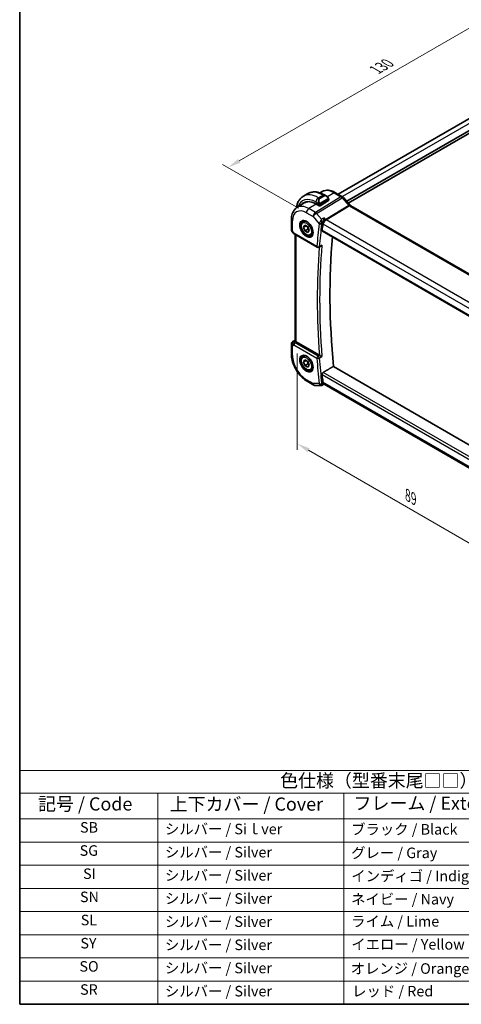
# Model space of a CAD drawing. Units: millimetres. Extents: x 22 to 2799, y 12 to 434.
# Drawn here: x 22 to 148, y 12 to 293 of the extents above; entities that cross this region are included whole.
import ezdxf

# ---------------------------------------------------------------- set-up
doc = ezdxf.new("R2010")
doc.units = ezdxf.units.MM
doc.header["$LTSCALE"] = 1.5
doc.layers.get('Defpoints').update_dxf_attribs({"lineweight": 25})
for name, color, linetype, lineweight in [('Border (ISO)', 7, 'Continuous', 35), ('Dimension (ISO)', 7, 'Continuous', 18), ('Symbol (ISO)', 7, 'Continuous', 18), ('Visible (ISO)', 7, 'Continuous', 35), ('Visible Narrow (ISO)', 7, 'Continuous', 25)]:
    doc.layers.add(name, color=color, linetype=linetype, lineweight=lineweight)
doc.styles.add('Note Text (TK)', font='txt')
doc.styles.add('Note Text (TK2)', font='txt')
doc.dimstyles.new('Default - Method 1b (TK)', dxfattribs={"dimscale": 1.5, "dimtxt": 2.5, "dimasz": 2.5, "dimexe": 1, "dimexo": 1.5, "dimgap": 1, "dimtad": 1, "dimtoh": 1, "dimrnd": 1e-08, "dimdsep": 46, "dimtxsty": 'Note Text (TK)', "dimcen": 0.09, "dimdle": 5, "dimclrd": 100, "dimclre": 100, "dimclrt": 7, "dimadec": 1, "dimazin": 1, "dimtfac": 1, "dimtmove": 0, "dimatfit": 3, "dimfxl": 1, "dimtolj": 1, "dimlwd": -1, "dimlwe": -1, "dimarcsym": 0})

# ---------------------------------------------------------------- blocks, each defined once
blk = doc.blocks.new('図面枠 tk図枠')
at = {"layer": 'Border (ISO)'}
for p, q in [((14.5, 289), (14.5, 8)), ((14.5, 8), (405.5, 8))]:
    blk.add_line(p, q, dxfattribs=at)
blk = doc.blocks.new('テーブル1')
at = {"layer": 'Symbol (ISO)'}
for p, q in [((14.5, 52.38), (171.06, 52.38)), ((14.5, 52.38), (14.5, 48.1)), ((171.06, 52.38), (171.06, 48.1)), ((14.5, 48.1), (171.06, 48.1)), ((14.5, 48.1), (14.5, 43.2)), ((40.76, 48.1), (40.76, 43.2)), ((76.14, 48.1), (76.14, 43.2)), ((119.29, 48.1), (119.29, 43.2)), ((171.06, 48.1), (171.06, 43.2)), ((14.5, 43.2), (171.06, 43.2)), ((14.5, 43.2), (14.5, 8)), ((40.76, 43.2), (40.76, 8)), ((76.14, 43.2), (76.14, 8)), ((119.29, 43.2), (119.29, 8)), ((171.06, 43.2), (171.06, 8)), ((14.5, 38.8), (171.06, 38.8)), ((14.5, 34.4), (171.06, 34.4)), ((14.5, 30), (171.06, 30)), ((14.5, 25.6), (171.06, 25.6)), ((14.5, 21.2), (171.06, 21.2)), ((14.5, 16.8), (171.06, 16.8)), ((14.5, 12.4), (171.06, 12.4)), ((14.5, 8), (171.06, 8))]:
    blk.add_line(p, q, dxfattribs=at)
at = {"layer": 'Symbol (ISO)', "color": 7, "attachment_point": 7}
for s, insert, char_height, style in [('色仕様（型番末尾□□） / Color type', (64.01, 48.46), 2.5, 'Note Text (TK)'), ('記号 / Code', (17.99, 44.03), 2.5, 'Note Text (TK)'), ('上下カバー / Cover', (43.02, 44), 2.5, 'Note Text (TK)'), ('フレーム / Exterior frame', (77.97, 44.16), 2.5, 'Note Text (TK)'), ('コーナーガード / Corner guard', (121.44, 43.82), 2.5, 'Note Text (TK)'), ('SB', (25.97, 39.98), 2, 'Note Text (TK2)'), ('シルバー / Siｌver', (42.11, 39.67), 2, 'Note Text (TK2)'), ('ブラック / Black', (77.51, 39.61), 2, 'Note Text (TK2)'), ('ブラック / Black', (120.65, 39.61), 2, 'Note Text (TK2)'), ('SG', (25.9, 35.58), 2, 'Note Text (TK2)'), ('シルバー / Silver', (42.11, 35.27), 2, 'Note Text (TK2)'), ('グレー / Gray', (77.51, 35.14), 2, 'Note Text (TK2)'), ('ダークグレー / Darkgray', (120.63, 35.13), 2, 'Note Text (TK2)'), ('SI', (26.55, 31.18), 2, 'Note Text (TK2)'), ('シルバー / Silver', (42.11, 30.87), 2, 'Note Text (TK2)'), ('インディゴ / Indigo', (77.54, 30.74), 2, 'Note Text (TK2)'), ('ダークグレー / Darkgray', (120.63, 30.73), 2, 'Note Text (TK2)'), ('SN', (25.96, 26.78), 2, 'Note Text (TK2)'), ('シルバー / Silver', (42.11, 26.47), 2, 'Note Text (TK2)'), ('ネイビー / Navy', (77.5, 26.34), 2, 'Note Text (TK2)'), ('ダークグレー / Darkgray', (120.63, 26.33), 2, 'Note Text (TK2)'), ('SL', (26.11, 22.38), 2, 'Note Text (TK2)'), ('シルバー / Silver', (42.11, 22.07), 2, 'Note Text (TK2)'), ('ライム / Lime', (77.5, 22.13), 2, 'Note Text (TK2)'), ('ダークグレー / Darkgray', (120.63, 21.93), 2, 'Note Text (TK2)'), ('SY', (26.04, 17.98), 2, 'Note Text (TK2)'), ('シルバー / Silver', (42.11, 17.67), 2, 'Note Text (TK2)'), ('イエロー / Yellow', (77.54, 17.76), 2, 'Note Text (TK2)'), ('ダークグレー / Darkgray', (120.63, 17.53), 2, 'Note Text (TK2)'), ('SO', (25.86, 13.58), 2, 'Note Text (TK2)'), ('シルバー / Silver', (42.11, 13.27), 2, 'Note Text (TK2)'), ('オレンジ / Orange', (77.42, 13.17), 2, 'Note Text (TK2)'), ('ダークグレー / Darkgray', (120.63, 13.13), 2, 'Note Text (TK2)'), ('SR', (25.98, 9.18), 2, 'Note Text (TK2)'), ('シルバー / Silver', (42.11, 8.87), 2, 'Note Text (TK2)'), ('レッド / Red', (77.7, 8.87), 2, 'Note Text (TK2)'), ('ダークグレー / Darkgray', (120.63, 8.73), 2, 'Note Text (TK2)')]:
    blk.add_mtext(s, dxfattribs=dict(at, insert=insert, char_height=char_height, style=style))
blk = doc.blocks.new('*D6')
at = {"layer": 'Defpoints', "color": 0}
for p in [(100.89, 199.97), (100.89, 171.73), (163.83, 163.8)]:
    blk.add_point(p, dxfattribs=at)
at = {"layer": 'Dimension (ISO)', "color": 100}
for p, q in [((100.89, 197.37), (100.89, 170)), ((160.58, 137.27), (104.14, 169.85)), ((163.83, 161.21), (163.83, 133.66))]:
    blk.add_line(p, q, dxfattribs=at)
for points in [[(104.45, 170.39), (103.83, 169.31), (100.89, 171.73)], [(160.89, 137.81), (160.27, 136.73), (163.83, 135.39)]]:
    blk.add_solid(points, dxfattribs=at)
at = {"layer": 'Dimension (ISO)', "color": 7, "insert": (132.39, 157.04), "char_height": 3.75, "attachment_point": 4, "rotation": 330, "style": 'Note Text (TK)'}
blk.add_mtext('\\A1;{\\Q-30.000;\\W0.816;\\H0.816x;89}', dxfattribs=at)
blk = doc.blocks.new('*D7')
at = {"layer": 'Defpoints', "color": 0}
for p in [(173.05, 303.5), (195.43, 290.57), (103.51, 237.5)]:
    blk.add_point(p, dxfattribs=at)
at = {"layer": 'Dimension (ISO)', "color": 100}
for p, q in [((193.18, 291.87), (171.55, 304.36)), ((84.37, 252.3), (169.8, 301.62)), ((101.26, 238.8), (79.62, 251.29))]:
    blk.add_line(p, q, dxfattribs=at)
for points in [[(169.49, 302.16), (170.11, 301.08), (173.05, 303.5)], [(84.06, 252.84), (84.68, 251.76), (81.12, 250.42)]]:
    blk.add_solid(points, dxfattribs=at)
at = {"layer": 'Dimension (ISO)', "color": 7, "insert": (123.27, 278.25), "char_height": 3.75, "attachment_point": 4, "rotation": 30, "style": 'Note Text (TK)'}
blk.add_mtext('\\A1;{\\Q-30.000;\\W0.816;\\H0.816x;130}', dxfattribs=at)

msp = doc.modelspace()

# ---------------------------------------------------------------- linework, layer by layer
at = {"layer": 'Visible (ISO)'}
for p, q in [((186.3762, 285.3765), (112.5925, 242.7774)), ((189.3716, 283.7118), (114.9973, 240.7718)), ((189.7251, 283.1811), (115.4215, 240.2819)), ((102.653, 242.2351), (103.9258, 242.9699)), ((107.3981, 243.181), (107.8382, 243.4608)), ((108.6758, 242.5984), (109.1365, 242.3325)), ((109.8608, 241.3206), (109.8608, 241.0798)), ((111.8285, 243.2185), (113.7782, 242.0929)), ((114.0462, 241.8701), (115.9437, 239.679)), ((100.8034, 238.9878), (102.8951, 240.3178)), ((107.1152, 239.5034), (106.1959, 240.0341)), ((107.398, 239.5091), (109.8022, 240.9941)), ((116.1498, 239.4989), (158.419, 215.0948)), ((99.2455, 235.6149), (99.2455, 232.8173)), ((102.5607, 234.9649), (103.0293, 235.2354)), ((102.6924, 233.3857), (103.1007, 233.9664)), ((103.3995, 233.7939), (102.6924, 233.3857)), ((103.1007, 232.3335), (102.6924, 233.3857)), ((103.1007, 233.9664), (103.9172, 233.495)), ((103.9846, 232.8438), (103.1007, 232.3335)), ((103.9172, 233.495), (104.3254, 232.4428)), ((108.6972, 235.3275), (108.6972, 235.3282)), ((99.3794, 232.3173), (99.6304, 231.8826)), ((100.0349, 231.4994), (106.6006, 227.7087)), ((100.2814, 201.1002), (100.2814, 231.3571)), ((103.9172, 231.8621), (103.1007, 232.3335)), ((104.3254, 232.4428), (103.9172, 231.8621)), ((104.8107, 231.0678), (105.2793, 231.3383)), ((108.0716, 232.2665), (150.8069, 207.5932)), ((107.5698, 227.9437), (107.0789, 227.697)), ((99.2455, 200.0372), (99.2455, 197.2396)), ((99.7085, 200.8809), (100.2814, 201.2455)), ((107.1955, 196.9012), (100.5743, 200.7239)), ((102.5607, 196.5895), (103.0293, 196.86)), ((102.6924, 195.0103), (103.1007, 195.5911)), ((103.3995, 195.4186), (102.6924, 195.0103)), ((103.1007, 193.9581), (102.6924, 195.0103)), ((103.1007, 195.5911), (103.9172, 195.1197)), ((103.9846, 194.4684), (103.1007, 193.9581)), ((103.9172, 193.4867), (103.1007, 193.9581)), ((103.9172, 195.1197), (104.3254, 194.0675)), ((104.3254, 194.0675), (103.9172, 193.4867)), ((151.3595, 170.5866), (111.2344, 193.7528)), ((104.8107, 192.6924), (105.2793, 192.9629)), ((103.716, 189.4963), (105.6062, 188.405)), ((106.1062, 188.271), (107.6616, 188.271)), ((108.5201, 188.6474), (107.8998, 188.3293)), ((108.6725, 188.6474), (108.511, 188.6474)), ((150.6792, 164.3948), (108.6175, 188.6792))]:
    msp.add_line(p, q, dxfattribs=at)
for centre, radius, start, end in [((100.2455, 232.8173), 1, 180, 210), ((106.8506, 228.1417), 0.5, 240, 296.68622), ((100.2455, 200.0372), 1, 122.474269, 180), ((106.1062, 189.271), 1, 240, 270)]:
    msp.add_arc(centre, radius, start, end, dxfattribs=at)
for centre, major_axis, ratio, start_param, end_param in [((109.0365, 241.2355), (-0.5156, 1.1685), 0.63706671, 5.57030997, 5.57036638), ((113.4414, 241.3463), (0.6047, 0.5237), 0.25819889, 0, 0.00605379), ((106.1959, 234.4656), (-3.41, 5.9063), 0.57735027, 5.49778714, 6.48471144), ((106.3374, 234.5472), (-3.4135, 5.9123), 0.57735027, 0.04541074, 0.20143542), ((106.3374, 234.5472), (-3.3603, 5.8202), 0.57735027, 5.94384332, 6.30788053), ((107.2566, 239.5907), (0.2, 0.0063), 0.59713441, 3.90827559, 5.47907192), ((109.6608, 241.0757), (-0.2, -0.0063), 0.59713441, 2.33747927, 3.12287743), ((115.7498, 238.8061), (0.4, 0.6928), 0.57735027, 0, 0.00698066), ((107.7466, 235.1273), (0.139, 0.2407), 0.59749951, 5.04067092, 5.04278937), ((256.4208, 126.2594), (-105.7036, 183.084), 0.57735027, 0.65418088, 0.66619869), ((108.9541, 234.7871), (-0.5994, -0.8268), 0.52940484, 5.22338662, 5.51994459), ((100.2849, 231.9324), (-0.25, -0.433), 0.57735027, 6.28239603, 6.28318531), ((259.6028, 128.0965), (-105.625, 182.9479), 0.57735027, 0.68852301, 0.90163607), ((100.297, 200.067), (0.512, -0.8591), 0.53206447, 3.16912924, 3.95402277), ((100.297, 200.067), (-0.5276, 0.8496), 0.15866277, 5.47548217, 6.26037571), ((101.2814, 201.1607), (-0.9998, -0.0313), 0.59713441, 0.36193723, 0.76668294), ((107.5467, 197.1194), (0.4988, 0.0129), 0.59902596, 3.91590589, 3.97319298), ((256.4208, 126.2594), (-105.7036, 183.084), 0.57735027, 0.90459764, 0.91661545), ((108.9541, 189.6486), (0.383, 0.9696), 0.65570713, 2.24541749, 2.54197342), ((108.9405, 189.6474), (-0.0941, -1.042), 0.71420097, 5.96049969, 5.96388654)]:
    msp.add_ellipse(centre, major_axis=major_axis, ratio=ratio, start_param=start_param, end_param=end_param, dxfattribs=at)
for points, knots in [([(100.6602, 238.8906), (100.6651, 238.9283), (100.6704, 238.9659), (100.7273, 239.348), (100.8051, 239.6804), (101.0176, 240.3129), (101.1524, 240.6132), (101.4822, 241.17), (101.6773, 241.4266), (102.1253, 241.8799), (102.3782, 242.0764), (102.653, 242.2351)], [4.852409414, 4.852409414, 4.852409414, 4.852409414, 4.869468613, 4.869468613, 5.026548246, 5.026548246, 5.183627878, 5.183627878, 5.340707511, 5.340707511, 5.497787144, 5.497787144, 5.497787144, 5.497787144]), ([(103.9258, 242.9699), (104.2007, 243.1286), (104.4973, 243.2494), (105.1139, 243.4107), (105.4336, 243.4514), (106.0808, 243.4585), (106.4082, 243.4252), (107.0622, 243.2929), (107.389, 243.1941), (108.0373, 242.9384), (108.3589, 242.7814), (108.6758, 242.5984)], [5.497787144, 5.497787144, 5.497787144, 5.497787144, 5.654866776, 5.654866776, 5.811946409, 5.811946409, 5.969026042, 5.969026042, 6.126105675, 6.126105675, 6.283185307, 6.283185307, 6.283185307, 6.283185307]), ([(107.8382, 243.4608), (108.0638, 243.6043), (108.3094, 243.7155), (108.8235, 243.8682), (109.0917, 243.9097), (109.6359, 243.9275), (109.912, 243.904), (110.4641, 243.7994), (110.7403, 243.7183), (111.2884, 243.5053), (111.5604, 243.3733), (111.8285, 243.2185)], [3.902295594, 3.902295594, 3.902295594, 3.902295594, 4.064314271, 4.064314271, 4.226332949, 4.226332949, 4.388351626, 4.388351626, 4.550370303, 4.550370303, 4.71238898, 4.71238898, 4.71238898, 4.71238898]), ([(109.1331, 242.3339), (109.2483, 242.2671), (109.3562, 242.1809), (109.539, 241.9987), (109.6177, 241.9036), (109.687, 241.8025)], [0, 0, 0, 0, 0.0416634654, 0.0416634654, 0.0784796509, 0.0784796509, 0.0784796509, 0.0784796509]), ([(109.687, 241.8025), (109.7136, 241.7636), (109.7391, 241.7236), (109.7735, 241.6614), (109.7846, 241.6402), (109.8053, 241.5971), (109.8142, 241.5744), (109.8221, 241.5519)], [0, 0, 0, 0, 0.014157522, 0.014157522, 0.021326162, 0.021326162, 0.0285427787, 0.0285427787, 0.0285427787, 0.0285427787]), ([(109.8221, 241.5519), (109.8309, 241.5275), (109.8381, 241.5031), (109.8498, 241.4508), (109.8537, 241.4229), (109.859, 241.3711), (109.8608, 241.3468), (109.8608, 241.3206)], [0.0000231902, 0.0000231902, 0.0000231902, 0.0000231902, 0.0078811193, 0.0078811193, 0.0172339729, 0.0172339729, 0.0258635479, 0.0258635479, 0.0258635479, 0.0258635479]), ([(113.7752, 242.094), (113.8675, 242.0407), (113.9522, 241.9715), (114.0288, 241.8877), (114.033, 241.883), (114.0372, 241.8783)], [0, 0, 0, 0, 0.0322940467, 0.0322940467, 0.0341857756, 0.0341857756, 0.0341857756, 0.0341857756]), ([(100.8034, 238.9878), (100.5905, 238.8525), (100.3959, 238.6889), (100.0533, 238.3189), (99.9052, 238.1127), (99.6563, 237.6712), (99.5554, 237.4358), (99.3969, 236.9448), (99.3394, 236.689), (99.2636, 236.1623), (99.2455, 235.8914), (99.2455, 235.6149)], [2.380889713, 2.380889713, 2.380889713, 2.380889713, 2.533030301, 2.533030301, 2.685170889, 2.685170889, 2.837311477, 2.837311477, 2.989452065, 2.989452065, 3.141592654, 3.141592654, 3.141592654, 3.141592654]), ([(115.9418, 239.6791), (115.9786, 239.6366), (116.0165, 239.5992), (116.0835, 239.5417), (116.1138, 239.52), (116.1374, 239.5056)], [0, 0, 0, 0, 0.0184692592, 0.0184692592, 0.035677973, 0.035677973, 0.035677973, 0.035677973]), ([(108.571, 236.0962), (108.5708, 236.0949), (108.5707, 236.0936), (108.5601, 235.9867), (108.5466, 235.8731), (108.5133, 235.6386), (108.4933, 235.516), (108.441, 235.2451), (108.4111, 235.1181), (108.3501, 234.8805), (108.3149, 234.7609), (108.2792, 234.6595)], [-0.115283432, -0.115283432, -0.115283432, -0.115283432, -0.114981518, -0.114981518, -0.090216819, -0.090216819, -0.065635204, -0.065635204, -0.03646932, -0.03646932, 0, 0, 0, 0]), ([(104.8107, 231.0678), (104.6892, 230.9976), (104.5518, 230.9564), (104.2551, 230.9313), (104.0953, 230.9522), (103.7574, 231.0553), (103.5791, 231.1455), (103.2299, 231.3862), (103.0595, 231.5388), (102.7472, 231.887), (102.6053, 232.0821), (102.3622, 232.4958), (102.2609, 232.7141), (102.1081, 233.1552), (102.0567, 233.3779), (102.0118, 233.8089), (102.0184, 234.0171), (102.097, 234.3943), (102.1675, 234.5648), (102.3512, 234.8116), (102.4488, 234.9002), (102.5607, 234.9649)], [2.35619449, 2.35619449, 2.35619449, 2.35619449, 2.62122529, 2.62122529, 2.91019075, 2.91019075, 3.23823652, 3.23823652, 3.57729939, 3.57729939, 3.91376299, 3.91376299, 4.24861503, 4.24861503, 4.58484339, 4.58484339, 4.92384867, 4.92384867, 5.25354185, 5.25354185, 5.49778714, 5.49778714, 5.49778714, 5.49778714]), ([(102.4004, 235.161), (102.5345, 235.2384), (102.6961, 235.2731), (103.0459, 235.2429), (103.2247, 235.1916), (103.5882, 235.0153), (103.7718, 234.8942), (104.1307, 234.5914), (104.3058, 234.4095), (104.6288, 234.0021), (104.7764, 233.7764), (105.0273, 233.305), (105.1306, 233.0593), (105.282, 232.5755), (105.3302, 232.3373), (105.3689, 231.8951), (105.3596, 231.6909), (105.2899, 231.3362), (105.2293, 231.1864), (105.0807, 230.9652), (104.9968, 230.8865), (104.9004, 230.8308)], [3.92699082, 3.92699082, 3.92699082, 3.92699082, 4.31037354, 4.31037354, 4.63266183, 4.63266183, 4.9393046, 4.9393046, 5.24722135, 5.24722135, 5.55730063, 5.55730063, 5.86794603, 5.86794603, 6.17733444, 6.17733444, 6.48429872, 6.48429872, 6.79298486, 6.79298486, 7.06858347, 7.06858347, 7.06858347, 7.06858347]), ([(100.0348, 231.4996), (99.9116, 231.5707), (99.8002, 231.6591), (99.6839, 231.8004), (99.6586, 231.8359), (99.6362, 231.8733)], [0, 0, 0, 0, 0.0473307718, 0.0473307718, 0.0619748203, 0.0619748203, 0.0619748203, 0.0619748203]), ([(108.0716, 232.2665), (108.0712, 232.2666), (108.0709, 232.2668), (108.0419, 232.2839), (108.0186, 232.3122), (107.9922, 232.3867), (107.9888, 232.4327), (107.9941, 232.4803)], [0.0374929371, 0.0374929371, 0.0374929371, 0.0374929371, 0.0376987294, 0.0376987294, 0.0566194559, 0.0566194559, 0.075331201, 0.075331201, 0.075331201, 0.075331201]), ([(107.5698, 227.9437), (107.579, 227.9483), (107.5884, 227.9533), (107.6592, 227.9932), (107.7174, 228.0378), (107.8244, 228.1388), (107.8741, 228.1964), (107.9183, 228.2588), (107.919, 228.2597), (107.9197, 228.2607)], [0.0375442235, 0.0375442235, 0.0375442235, 0.0375442235, 0.0397227722, 0.0397227722, 0.0536925078, 0.0536925078, 0.0679197133, 0.0679197133, 0.0681404744, 0.0681404744, 0.0681404744, 0.0681404744]), ([(100.353, 200.92), (100.3469, 200.9289), (100.3413, 200.9376), (100.3071, 200.9928), (100.2879, 201.0375), (100.2819, 201.0854), (100.2814, 201.0929), (100.2815, 201.1002)], [-0.3766300359, -0.3766300359, -0.3766300359, -0.3766300359, -0.3718393466, -0.3718393466, -0.3451591484, -0.3451591484, -0.3400698671, -0.3400698671, -0.3400698671, -0.3400698671]), ([(99.2455, 197.2396), (99.2455, 196.6688), (99.3229, 196.0743), (99.6128, 194.8764), (99.8257, 194.2731), (100.366, 193.1025), (100.6935, 192.5352), (101.4371, 191.482), (101.8531, 190.9961), (102.7455, 190.146), (103.2217, 189.7817), (103.716, 189.4963)], [3.14159265, 3.14159265, 3.14159265, 3.14159265, 3.45575192, 3.45575192, 3.76991118, 3.76991118, 4.08407045, 4.08407045, 4.39822972, 4.39822972, 4.71238898, 4.71238898, 4.71238898, 4.71238898]), ([(104.8107, 192.6924), (104.6892, 192.6223), (104.5518, 192.581), (104.2551, 192.556), (104.0953, 192.5768), (103.7574, 192.68), (103.5791, 192.7702), (103.2299, 193.0109), (103.0595, 193.1635), (102.7472, 193.5116), (102.6053, 193.7068), (102.3622, 194.1205), (102.2609, 194.3388), (102.1081, 194.7799), (102.0567, 195.0026), (102.0118, 195.4335), (102.0184, 195.6418), (102.097, 196.0189), (102.1675, 196.1895), (102.3512, 196.4363), (102.4488, 196.5249), (102.5607, 196.5895)], [2.35619449, 2.35619449, 2.35619449, 2.35619449, 2.62122529, 2.62122529, 2.91019075, 2.91019075, 3.23823652, 3.23823652, 3.57729939, 3.57729939, 3.91376299, 3.91376299, 4.24861503, 4.24861503, 4.58484339, 4.58484339, 4.92384867, 4.92384867, 5.25354185, 5.25354185, 5.49778714, 5.49778714, 5.49778714, 5.49778714]), ([(102.4004, 196.7856), (102.5345, 196.8631), (102.6961, 196.8978), (103.0459, 196.8676), (103.2247, 196.8163), (103.5882, 196.64), (103.7718, 196.5189), (104.1307, 196.216), (104.3058, 196.0342), (104.6288, 195.6268), (104.7764, 195.401), (105.0273, 194.9296), (105.1306, 194.684), (105.282, 194.2001), (105.3302, 193.962), (105.3689, 193.5197), (105.3596, 193.3156), (105.2899, 192.9608), (105.2293, 192.8111), (105.0807, 192.5898), (104.9968, 192.5112), (104.9004, 192.4555)], [3.92699082, 3.92699082, 3.92699082, 3.92699082, 4.31037354, 4.31037354, 4.63266183, 4.63266183, 4.9393046, 4.9393046, 5.24722135, 5.24722135, 5.55730063, 5.55730063, 5.86794603, 5.86794603, 6.17733444, 6.17733444, 6.48429872, 6.48429872, 6.79298486, 6.79298486, 7.06858347, 7.06858347, 7.06858347, 7.06858347]), ([(107.9197, 196.5204), (107.919, 196.5207), (107.9183, 196.5211), (107.8742, 196.5438), (107.8246, 196.57), (107.7179, 196.627), (107.6599, 196.6582), (107.5213, 196.7316), (107.4544, 196.7661), (107.3694, 196.8103), (107.3365, 196.8275), (107.2735, 196.8603), (107.2438, 196.8758), (107.2164, 196.8898)], [-0.00035078, -0.00035078, -0.00035078, -0.00035078, 0, 0, 0.022557088, 0.022557088, 0.044707394, 0.044707394, 0.072787274, 0.072787274, 0.090664537, 0.090664537, 0.108292185, 0.108292185, 0.108292185, 0.108292185]), ([(107.9941, 191.4269), (107.9888, 191.4805), (107.9922, 191.5426), (108.0186, 191.6685), (108.0419, 191.7324), (108.0992, 191.8445), (108.137, 191.9), (108.2193, 191.9892), (108.2629, 192.0244), (108.3054, 192.0491)], [0.227189029, 0.227189029, 0.227189029, 0.227189029, 0.2459007741, 0.2459007741, 0.2648215005, 0.2648215005, 0.2836708653, 0.2836708653, 0.3009856259, 0.3009856259, 0.3009856259, 0.3009856259]), ([(107.8983, 188.3285), (107.8509, 188.3042), (107.7984, 188.287), (107.7179, 188.2738), (107.6898, 188.2715), (107.6621, 188.2715)], [0, 0, 0, 0, 0.0165718856, 0.0165718856, 0.0252615355, 0.0252615355, 0.0252615355, 0.0252615355]), ([(108.511, 188.6474), (108.4986, 188.6474), (108.4848, 188.6531), (108.4409, 188.6873), (108.411, 188.7273), (108.3501, 188.829), (108.3149, 188.9027), (108.2792, 188.9899)], [0.052587084, 0.052587084, 0.052587084, 0.052587084, 0.077569545, 0.077569545, 0.123334429, 0.123334429, 0.180526147, 0.180526147, 0.180526147, 0.180526147])]:
    msp.add_open_spline(points, degree=3, knots=knots, dxfattribs=at)
for points, weights in [([(103.7654, 233.5827), (103.923, 233.2678), (103.9846, 232.8438)], [1.06693608051, 1.10573231101, 1]), ([(103.9846, 232.8438), (104.1016, 232.8065), (104.1995, 232.7673)], [1, 1.0307196426, 1.04923898582]), ([(103.7654, 195.2073), (103.923, 194.8925), (103.9846, 194.4684)], [1.06693608051, 1.10573231101, 1]), ([(103.9846, 194.4684), (104.1016, 194.4311), (104.1995, 194.392)], [1, 1.0307196426, 1.04923898582]), ([(108.3054, 192.0491), (109.7704, 192.9012), (111.2344, 193.7528)], [1.00000000032, 1.00000000052, 1.00000000019])]:
    msp.add_rational_spline(points, weights, degree=2, dxfattribs=at)
for points in [[(107.2762, 234.3085), (107.2762, 234.3084), (107.2762, 234.3083), (107.2763, 234.3082)], [(107.6616, 188.2715), (107.6618, 188.2715), (107.6619, 188.2715), (107.6621, 188.2715)], [(107.8983, 188.3285), (107.8984, 188.3285), (107.8985, 188.3286), (107.8986, 188.3286)]]:
    msp.add_open_spline(points, degree=3, dxfattribs=at)
at = {"layer": 'Visible Narrow (ISO)'}
for p, q in [((187.6038, 284.7324), (113.7641, 242.101)), ((113.3585, 242.0415), (106.0815, 237.6178)), ((106.3976, 237.3492), (113.6745, 241.7729)), ((106.903, 241.8141), (108.1758, 242.5489)), ((107.198, 241.6438), (106.903, 241.8141)), ((108.4708, 242.3786), (107.198, 241.6438)), ((107.298, 241.5382), (108.5708, 242.273)), ((109.6376, 241.4473), (107.4798, 240.2015)), ((107.5212, 240.0621), (109.679, 241.3079)), ((108.1758, 242.5489), (108.4708, 242.3786)), ((111.4088, 243.1671), (109.5279, 242.0053)), ((111.4088, 243.1671), (113.3585, 242.0415)), ((113.6745, 241.7729), (115.572, 239.5818)), ((113.7636, 242.1007), (113.7632, 242.1005)), ((106.2686, 239.9921), (104.1914, 238.7091)), ((106.0815, 237.6178), (104.1914, 238.7091)), ((106.1959, 240.5893), (107.0487, 240.097)), ((107.1152, 239.8509), (107.1152, 239.5034)), ((107.398, 239.5091), (107.398, 239.8509)), ((115.572, 239.5818), (109.008, 235.5915)), ((109.166, 235.4572), (115.73, 239.4475)), ((109.8022, 241.2389), (109.8022, 240.9941)), ((115.73, 239.4475), (157.9993, 215.0433)), ((103.5089, 237.4991), (105.3991, 236.4078)), ((105.3991, 236.4078), (107.1615, 234.3727)), ((107.837, 235.687), (106.3976, 237.3492)), ((108.571, 236.0962), (107.837, 235.687)), ((109.008, 235.5915), (108.571, 236.0962)), ((99.5383, 232.409), (99.5383, 235.2067)), ((107.8834, 234.4388), (108.2792, 234.6595)), ((107.9306, 235.0704), (107.9309, 235.0705)), ((108.2184, 234.4089), (108.2334, 234.3917)), ((108.2334, 234.3917), (150.7032, 209.8718)), ((108.2369, 234.4191), (108.2369, 234.4191)), ((108.6435, 235.2668), (108.6435, 235.2661)), ((108.8829, 235.5029), (108.8829, 235.5032)), ((151.5426, 210.9911), (109.166, 235.4572)), ((99.5383, 232.409), (99.3794, 232.3173)), ((99.9314, 231.7283), (99.5383, 232.409)), ((106.497, 227.9376), (99.9314, 231.7283)), ((100.5743, 200.7239), (100.5743, 231.188)), ((150.7888, 207.7727), (107.9941, 232.4803)), ((107.9197, 228.2607), (107.1901, 227.8939)), ((99.5383, 199.629), (99.9314, 199.8559)), ((99.5383, 196.8313), (99.5383, 199.629)), ((99.7211, 200.8885), (100.2814, 201.2451)), ((99.7727, 200.9183), (99.7211, 200.8885)), ((100.2814, 201.2414), (99.7727, 200.9183)), ((99.9314, 199.8559), (106.497, 196.0652)), ((100.0298, 200.7147), (100.353, 200.92)), ((106.8382, 196.6702), (100.2726, 200.4609)), ((107.2164, 196.8898), (106.8382, 196.6702)), ((107.1901, 196.0967), (107.9197, 196.5204)), ((107.9941, 191.4269), (150.9331, 166.636)), ((151.0118, 167.3926), (108.3054, 192.0491)), ((105.3991, 188.8628), (103.5089, 189.9541)), ((107.1615, 188.8628), (105.3991, 188.8628)), ((108.2792, 188.9899), (107.8834, 188.7869)), ((108.2334, 189.2391), (108.2184, 189.2391)), ((150.717, 164.7112), (108.2334, 189.2391))]:
    msp.add_line(p, q, dxfattribs=at)
for centre, major_axis, ratio, start_param, end_param in [((111.4088, 237.4752), (-3.4855, 6.0371), 0.57735027, 5.49778714, 6.30788053), ((106.1959, 234.4656), (-3.75, 6.4952), 0.57735027, 5.49778714, 6.76990188), ((106.903, 234.8738), (-4.25, 7.3612), 0.57735027, 5.49778714, 6.28318531), ((108.1758, 235.6087), (-4.25, 7.3612), 0.57735027, 5.49778714, 6.28318531), ((106.903, 240.9976), (0.5, 0.866), 0.57735027, 0.78539816, 2.35619449), ((107.7637, 240.5007), (-0.5156, 1.1685), 0.63706671, 0.06900301, 1.50653678), ((107.8637, 240.5584), (-0.5657, 0.9798), 0.57735027, 0, 1.43753377), ((107.198, 241.4805), (-0.1, 0.1732), 0.57735027, 4.71238898, 5.49778714), ((108.1758, 241.7324), (0.5, 0.866), 0.57735027, 0, 0.78539816), ((109.0365, 241.2355), (-0.5156, 1.1685), 0.63706671, 5.57036638, 6.35218832), ((108.4708, 242.2153), (-0.1, 0.1732), 0.57735027, 4.71238898, 5.49778714), ((109.1365, 241.2932), (-0.5657, 0.9798), 0.57735027, 4.84565154, 6.28318531), ((109.522, 241.6894), (0.165, 0.1131), 0.05448433, 5.32576179, 6.06411447), ((109.5376, 241.3895), (-0.1, 0.1732), 0.57735027, 4.3196899, 4.71238898), ((109.5376, 241.3895), (-0.1, 0.1732), 0.57735027, 3.92699082, 4.3196899), ((109.522, 241.6894), (0.165, 0.1131), 0.05448433, 6.06411447, 6.28124158), ((109.6608, 241.3206), (0.2, 0), 0.57735027, 5.49778714, 6.28318531), ((111.4285, 242.5257), (0.4, 0.6928), 0.57735027, 0, 0.82030475), ((113.3782, 241.4001), (0.4, 0.6928), 0.57735027, 0.00693422, 0.82030475), ((113.3782, 241.2367), (0.5156, -0.8568), 0.55719589, 1.88240777, 2.34576777), ((113.4414, 241.3463), (0.6047, 0.5237), 0.25819889, 0.00605379, 0.9651806), ((103.5089, 232.9143), (-2.8076, 4.863), 0.57735027, 5.49778714, 7.06858347), ((104.1914, 233.3083), (-3.3073, 5.7285), 0.57735027, 5.49778714, 6.30788053), ((104.216, 237.9073), (-0.5, -0.866), 0.57735027, 3.9618974, 5.49778714), ((107.1279, 240.3071), (0.1804, 0.0863), 0.05448433, 1.6957762, 2.43412888), ((107.1279, 240.3071), (0.1804, 0.0863), 0.05448433, 0.95742352, 1.6957762), ((107.2566, 239.9325), (-0.2, 0), 0.57735027, 0.78539816, 1.57079633), ((107.2566, 239.9325), (-0.2, 0), 0.57735027, 1.57079633, 2.35619449), ((107.3798, 240.1437), (0.1, -0.1732), 0.57735027, 1.17809725, 1.57079633), ((107.3798, 240.1437), (0.1, -0.1732), 0.57735027, 0.78539816, 1.17809725), ((115.3389, 239.1553), (0.6047, 0.5237), 0.25819889, 0.00604823, 0.9651806), ((115.75, 239.868), (0.2319, -0.4437), 0.61715716, 5.06147224, 5.52483224), ((115.7498, 238.8061), (0.4, 0.6928), 0.57735027, 0.00698066, 0.82030475), ((106.1062, 236.816), (-0.5, -0.866), 0.57735027, 3.9618974, 5.49778714), ((106.1062, 236.816), (0.7559, 0.6547), 0.25819889, 0.9651806, 2.50107034), ((106.1062, 236.816), (-0.5195, 0.8545), 0.552074, 5.02151121, 5.48487121), ((100.2455, 235.6149), (-1, 0), 0.57735027, 0, 0.78539816), ((103.6504, 232.9959), (1.25, -2.1651), 0.57735027, 3.14159265, 6.28318531), ((103.6857, 233.0163), (1.125, -1.9486), 0.57735027, 0, 3.14159265), ((255.7137, 125.8511), (105.9625, -183.5324), 0.57735027, 3.79510445, 3.83476257), ((107.9019, 234.7798), (-0.7108, -0.7427), 0.39712148, 5.32055724, 5.61344325), ((107.5151, 234.5769), (-0.4963, 0.0611), 0.6482604, 0.86063384, 2.39652358), ((256.0549, 126.0481), (-105.7126, 183.0996), 0.57735027, 0.6535118, 0.69316992), ((107.5455, 234.7021), (-0.4716, 0.1661), 0.46665948, 1.0769433, 2.51895389), ((106.3374, 234.5472), (-0.725, 1.2557), 0.57735027, 4.19430945, 4.1946195), ((108.1583, 234.4814), (0.2397, 0.3801), 0.51092871, 1.98928915, 2.31543438), ((108.9405, 234.8), (-0.5674, -0.8574), 0.50371507, 3.9669659, 5.50285564), ((108.9405, 234.8), (0.7017, 0.7456), 0.35576534, 0.90396731, 2.43985705), ((109.1537, 235.8581), (-0.2597, 0.4272), 0.552074, 1.87991855, 2.34327855), ((100.2455, 232.8173), (-1, 0), 0.57735027, 0, 0.78539816), ((100.6508, 232.1151), (1.0372, 0.1876), 0.35466872, 3.26823814, 3.88371783), ((100.2849, 231.9324), (-0.25, -0.433), 0.57735027, 5.49778714, 6.28239603), ((256.4208, 126.2594), (105.945, -183.5021), 0.57735027, 3.83829361, 4.01678059), ((106.8506, 228.1417), (-0.4982, 0.0418), 0.62806907, 0.83596696, 2.37185671), ((106.8506, 228.1417), (-0.25, -0.433), 0.57735027, 5.49778714, 6.28318531), ((106.8506, 228.1417), (0.2245, -0.4467), 0.57848338, 0.00000274, 0.7260482), ((256.762, 126.4564), (-105.6951, 183.0694), 0.57735027, 0.69332018, 0.87747614), ((100.2455, 200.0372), (-1, 0), 0.57735027, 0, 0.78539816), ((100.2455, 200.0372), (-0.5, 0.866), 0.81649658, 0.03490659, 1.57079633), ((100.0422, 200.3138), (-0.4754, -0.155), 0.79017681, 4.48532868, 5.52358354), ((100.6508, 200.2713), (-0.9857, 0.4746), 0.69412206, 0.37773713, 1.12873334), ((100.2455, 200.0372), (-0.5369, 0.8436), 0.5887402, 6.2582555, 6.28318531), ((100.2849, 200.06), (-0.25, -0.433), 0.57735027, 3.9618974, 5.49778714), ((100.6385, 200.6722), (0.6144, -0.1512), 0.52762857, 3.45876494, 4.20976115), ((100.2455, 197.2396), (-1, 0), 0.57735027, 0, 0.78539816), ((103.5089, 194.5389), (-2.8076, 4.863), 0.57735027, 0.78539816, 2.35619449), ((103.6504, 194.6206), (1.25, -2.1651), 0.57735027, 3.14159265, 6.28318531), ((103.6857, 194.641), (1.125, -1.9486), 0.57735027, 0, 3.14159265), ((106.8506, 196.2694), (-0.25, -0.433), 0.57735027, 3.9618974, 5.49778714), ((106.8506, 196.2694), (-0.2511, 0.4324), 0.5382053, 4.01833345, 5.49579095), ((106.8506, 196.2694), (0.4985, 0.0382), 0.52172398, 3.88493997, 5.42082971), ((255.7137, 125.8511), (105.9625, -183.5324), 0.57735027, 4.01921906, 4.05887718), ((256.0549, 126.0481), (-105.7126, 183.0996), 0.57735027, 0.87762641, 0.91728453), ((104.216, 190.3623), (-0.5, -0.866), 0.57735027, 5.49778714, 6.28318531), ((106.1062, 189.271), (-0.5, -0.866), 0.57735027, 5.49778714, 6.28318531), ((106.1062, 189.271), (0, -1), 0.77459667, 5.13292332, 6.28318531), ((107.5151, 189.0669), (-0.4971, -0.0536), 0.49641225, 0.72760561, 2.26349535), ((107.9019, 189.2793), (-0.2453, -0.9984), 0.73065264, 5.31317249, 5.60605851), ((107.5455, 188.9423), (-0.4628, -0.1894), 0.63094235, 0.6613684, 2.10337899), ((108.1583, 189.0692), (-0.1188, -0.4363), 0.65248839, 5.25280389, 5.57894912), ((108.9405, 189.6474), (-0.0941, -1.042), 0.71420097, 5.17848972, 5.96049969), ((108.9405, 189.6474), (0.3524, 0.9746), 0.63614296, 2.21741566, 3.25721567)]:
    msp.add_ellipse(centre, major_axis=major_axis, ratio=ratio, start_param=start_param, end_param=end_param, dxfattribs=at)
for centre, major_axis in [((103.5089, 232.9143), (-1.35, 2.3383)), ((103.5089, 232.9143), (1, -1.7321)), ((103.5089, 194.5389), (-1.35, 2.3383)), ((103.5089, 194.5389), (1, -1.7321))]:
    msp.add_ellipse(centre, major_axis=major_axis, ratio=0.57735027, dxfattribs=at)
for points, knots in [([(109.622, 241.7471), (109.6265, 241.7405), (109.6311, 241.7339), (109.6356, 241.7268), (109.6402, 241.7197), (109.6449, 241.7122), (109.6495, 241.7041), (109.654, 241.6961), (109.6586, 241.6875), (109.663, 241.6787), (109.6673, 241.6698), (109.6715, 241.6605), (109.6753, 241.6513), (109.6792, 241.6419), (109.6827, 241.6325), (109.6856, 241.6233), (109.6886, 241.614), (109.6912, 241.6049), (109.6931, 241.5959), (109.6951, 241.5869), (109.6966, 241.578), (109.6975, 241.5693)], [0, 0, 0, 0, 0.071275003, 0.071275003, 0.071275003, 0.142460654, 0.142460654, 0.142460654, 0.213640744, 0.213640744, 0.213640744, 0.284898994, 0.284898994, 0.284898994, 0.356320054, 0.356320054, 0.356320054, 0.427990515, 0.427990515, 0.427990515, 0.5, 0.5, 0.5, 0.5]), ([(109.6975, 241.5693), (109.6984, 241.5607), (109.6988, 241.5521), (109.6986, 241.5438), (109.6984, 241.5356), (109.6976, 241.5276), (109.6963, 241.5201), (109.6949, 241.5127), (109.6929, 241.5057), (109.6904, 241.4994), (109.6878, 241.493), (109.6847, 241.4873), (109.6812, 241.4823), (109.6779, 241.4776), (109.6744, 241.4736), (109.6703, 241.4698), (109.6655, 241.4653), (109.6599, 241.461), (109.654, 241.4571), (109.6487, 241.4536), (109.6432, 241.4505), (109.6376, 241.4473)], [0.5, 0.5, 0.5, 0.5, 0.571724472, 0.571724472, 0.571724472, 0.6426242, 0.6426242, 0.6426242, 0.713360208, 0.713360208, 0.713360208, 0.784578216, 0.784578216, 0.784578216, 0.850494029, 0.850494029, 0.850494029, 0.928795564, 0.928795564, 0.928795564, 1, 1, 1, 1]), ([(109.679, 241.3079), (109.6831, 241.3102), (109.6872, 241.3126), (109.6915, 241.3149), (109.6957, 241.3171), (109.7001, 241.3193), (109.7046, 241.3213), (109.7091, 241.3232), (109.7137, 241.3249), (109.7183, 241.3263), (109.7229, 241.3277), (109.7276, 241.3287), (109.7322, 241.3294), (109.7368, 241.3301), (109.7413, 241.3303), (109.7456, 241.3301), (109.75, 241.3299), (109.7542, 241.3293), (109.7581, 241.3282), (109.7621, 241.327), (109.7659, 241.3254), (109.7694, 241.3235)], [0, 0, 0, 0, 0.071870675, 0.071870675, 0.071870675, 0.142502949, 0.142502949, 0.142502949, 0.212568705, 0.212568705, 0.212568705, 0.282687692, 0.282687692, 0.282687692, 0.353484447, 0.353484447, 0.353484447, 0.42564648, 0.42564648, 0.42564648, 0.5, 0.5, 0.5, 0.5]), ([(109.7694, 241.3235), (109.7736, 241.3211), (109.7775, 241.3182), (109.7809, 241.3147), (109.7844, 241.3113), (109.7875, 241.3073), (109.7901, 241.3029), (109.7927, 241.2986), (109.7949, 241.2938), (109.7966, 241.2887), (109.7983, 241.2837), (109.7995, 241.2784), (109.8004, 241.2729), (109.8005, 241.2716), (109.8007, 241.2704), (109.8009, 241.2692), (109.8014, 241.2648), (109.8018, 241.2603), (109.8019, 241.2559), (109.8022, 241.2502), (109.8022, 241.2445), (109.8022, 241.2389)], [0.5, 0.5, 0.5, 0.5, 0.58502424, 0.58502424, 0.58502424, 0.669471814, 0.669471814, 0.669471814, 0.753247815, 0.753247815, 0.753247815, 0.836265221, 0.836265221, 0.836265221, 0.854434967, 0.854434967, 0.854434967, 0.91835525, 0.91835525, 0.91835525, 1, 1, 1, 1]), ([(109.8218, 241.5197), (109.8254, 241.5311), (109.8259, 241.5412), (109.8222, 241.5518), (109.8221, 241.5519)], [0, 0, 0, 0, 0.333333333, 0.335858637, 0.335858637, 0.335858637, 0.335858637]), ([(106.9877, 240.2479), (106.9896, 240.243), (106.9958, 240.227), (107.0036, 240.2072), (107.0085, 240.1947), (107.0143, 240.1806), (107.0199, 240.1668), (107.0257, 240.1524), (107.0314, 240.1384), (107.0363, 240.1266), (107.0424, 240.112), (107.0471, 240.1009), (107.0487, 240.097)], [0, 0, 0, 0, 0.32158276, 0.32158276, 0.32158276, 0.52551233, 0.52551233, 0.52551233, 0.73736223, 0.73736223, 0.73736223, 1, 1, 1, 1]), ([(107.0487, 240.097), (107.0497, 240.0945), (107.0511, 240.091), (107.0528, 240.0868), (107.0567, 240.077), (107.0617, 240.063), (107.0675, 240.0469)], [0.000000157, 0.000000157, 0.000000157, 0.000000157, 0.07789573, 0.07789573, 0.07789573, 0.258273118, 0.258273118, 0.258273118, 0.258273118]), ([(107.0675, 240.0469), (107.0719, 240.0346), (107.0767, 240.0211), (107.0815, 240.0069), (107.0859, 239.9939), (107.0903, 239.9804), (107.0941, 239.967), (107.0979, 239.9535), (107.1011, 239.9401), (107.1038, 239.9275), (107.1069, 239.9133), (107.1093, 239.9001), (107.1112, 239.8886), (107.1141, 239.8707), (107.1152, 239.8573), (107.1152, 239.8509)], [0.258273118, 0.258273118, 0.258273118, 0.258273118, 0.393143911, 0.393143911, 0.393143911, 0.516901466, 0.516901466, 0.516901466, 0.642015716, 0.642015716, 0.642015716, 0.782669876, 0.782669876, 0.782669876, 1, 1, 1, 1]), ([(107.3445, 240.21), (107.3346, 240.2173), (107.3247, 240.2258), (107.315, 240.2354), (107.3056, 240.2448), (107.2963, 240.2552), (107.2872, 240.2666), (107.2787, 240.2773), (107.2708, 240.2884), (107.2636, 240.2995), (107.2563, 240.3108), (107.2497, 240.3221), (107.2438, 240.3331), (107.238, 240.3441), (107.2327, 240.3548), (107.2279, 240.3649)], [0.5, 0.5, 0.5, 0.5, 0.605247725, 0.605247725, 0.605247725, 0.707891002, 0.707891002, 0.707891002, 0.804148575, 0.804148575, 0.804148575, 0.902074288, 0.902074288, 0.902074288, 1, 1, 1, 1]), ([(107.4798, 240.2015), (107.467, 240.1941), (107.4538, 240.1866), (107.4395, 240.1831), (107.4254, 240.1795), (107.4102, 240.1799), (107.3944, 240.1844), (107.3776, 240.1892), (107.3601, 240.1986), (107.3445, 240.21)], [0, 0, 0, 0, 0.164645555, 0.164645555, 0.164645555, 0.326856301, 0.326856301, 0.326856301, 0.5, 0.5, 0.5, 0.5]), ([(107.398, 239.8509), (107.398, 239.8574), (107.398, 239.8642), (107.3985, 239.8715), (107.3989, 239.8787), (107.3997, 239.8864), (107.4012, 239.8947), (107.4026, 239.9029), (107.4046, 239.9115), (107.4072, 239.9202), (107.4099, 239.9291), (107.4132, 239.938), (107.4171, 239.9466), (107.421, 239.9557), (107.4256, 239.9644), (107.4305, 239.9728)], [0, 0, 0, 0, 0.100267749, 0.100267749, 0.100267749, 0.198470645, 0.198470645, 0.198470645, 0.296516219, 0.296516219, 0.296516219, 0.396280778, 0.396280778, 0.396280778, 0.5, 0.5, 0.5, 0.5]), ([(107.4305, 239.9728), (107.4389, 239.987), (107.4487, 240.0007), (107.4592, 240.0127), (107.4693, 240.0244), (107.4801, 240.0343), (107.4908, 240.0424), (107.492, 240.0434), (107.4933, 240.0443), (107.4945, 240.0452), (107.5038, 240.0519), (107.5128, 240.0572), (107.5212, 240.0621)], [0.5, 0.5, 0.5, 0.5, 0.669989404, 0.669989404, 0.669989404, 0.836566079, 0.836566079, 0.836566079, 0.856225759, 0.856225759, 0.856225759, 1, 1, 1, 1]), ([(107.837, 235.687), (107.8363, 235.6856), (107.8355, 235.6842), (107.7741, 235.5667), (107.6683, 235.3654), (107.4675, 234.9863), (107.3339, 234.7361), (107.2537, 234.5871)], [-0.0003831943, -0.0003831943, -0.0003831943, -0.0003831943, 0, 0, 0.0308991757, 0.0463487635, 0.0772479391, 0.0772479391, 0.0772479391, 0.0772479391]), ([(107.8834, 234.4388), (107.921, 234.5979), (107.9354, 234.7822), (107.9339, 234.9589), (107.9337, 234.9869), (107.9331, 235.0147), (107.932, 235.0422), (107.9298, 235.1018), (107.9258, 235.1603), (107.9204, 235.2176), (107.9042, 235.3874), (107.8754, 235.5467), (107.837, 235.687)], [-0.0772479391, -0.0772479391, -0.0772479391, -0.0772479391, -0.0463487635, -0.0463487635, -0.0463487635, -0.041460106, -0.041460106, -0.041460106, -0.0308991757, -0.0308991757, -0.0308991757, 0.0003831943, 0.0003831943, 0.0003831943, 0.0003831943]), ([(107.2537, 188.6135), (107.3339, 188.4656), (107.4677, 188.3227), (107.6004, 188.2751), (107.6501, 188.2716), (107.6616, 188.2715)], [0, 0, 0, 0, 0.0308991757, 0.0463487635, 0.051107069, 0.051107069, 0.051107069, 0.051107069]), ([(107.8986, 188.3286), (107.9073, 188.3332), (107.9247, 188.3541), (107.9426, 188.4535), (107.921, 188.6272), (107.8834, 188.7869)], [-0.0574128182, -0.0574128182, -0.0574128182, -0.0574128182, -0.0463487635, -0.0308991757, 0, 0, 0, 0])]:
    msp.add_open_spline(points, degree=3, knots=knots, dxfattribs=at)
for points in [[(109.8218, 241.5197), (109.8202, 241.5149), (109.8159, 241.5047), (109.8051, 241.4876), (109.7888, 241.4677), (109.7655, 241.4445), (109.7346, 241.4188), (109.7005, 241.395), (109.6793, 241.383), (109.6682, 241.3766)], [(109.8218, 241.5197), (109.8203, 241.5287), (109.8164, 241.5471), (109.8075, 241.5773), (109.7932, 241.6118), (109.7734, 241.6532), (109.7467, 241.7024), (109.7154, 241.7532), (109.6951, 241.7824), (109.6844, 241.7978)], [(109.8218, 241.5197), (109.8148, 241.5294), (109.7993, 241.5446), (109.7559, 241.5593), (109.7171, 241.5661), (109.6975, 241.5693)], [(109.8218, 241.5197), (109.8252, 241.4988), (109.8272, 241.4599), (109.8091, 241.3876), (109.7833, 241.3423), (109.7694, 241.3235)], [(109.8218, 241.5197), (109.8253, 241.5149), (109.8316, 241.5043), (109.8401, 241.4837), (109.8476, 241.4563), (109.8542, 241.4184), (109.8591, 241.3697), (109.8608, 241.3371), (109.8608, 241.3206)], [(107.2732, 240.048), (107.2517, 240.045), (107.211, 240.0413), (107.1332, 240.0432), (107.085, 240.045), (107.0675, 240.0469)], [(107.2732, 240.048), (107.2635, 240.0561), (107.2439, 240.0744), (107.2115, 240.1106), (107.1738, 240.1621), (107.1317, 240.2345), (107.1112, 240.2819), (107.1007, 240.3061)], [(107.2732, 240.048), (107.27, 240.038), (107.2644, 240.0174), (107.258, 239.9818), (107.2539, 239.9361), (107.2536, 239.8758), (107.2566, 239.8369), (107.2566, 239.8171)], [(107.2732, 240.048), (107.2785, 240.0646), (107.2903, 240.0956), (107.3182, 240.1513), (107.3375, 240.1914), (107.3445, 240.21)], [(107.2732, 240.048), (107.2946, 240.0509), (107.3373, 240.0591), (107.4273, 240.0863), (107.4846, 240.1159), (107.5105, 240.1308)], [(107.2732, 240.048), (107.2894, 240.0343), (107.3204, 240.0123), (107.3798, 239.9848), (107.4167, 239.9757), (107.4305, 239.9728)]]:
    msp.add_open_spline(points, degree=3, dxfattribs=at)

# ---------------------------------------------------------------- block references
at = {"xscale": 1.5, "yscale": 1.5, "zscale": 1.5}
for name in ['図面枠 tk図枠', 'テーブル1']:
    msp.add_blockref(name, (0, 0), dxfattribs=at)

# ---------------------------------------------------------------- dimensions: what is measured, and where the dimension line sits
at = {"layer": 'Dimension (ISO)', "color": 100}
for base, p1, p2, angle, override, picture, middle in [((173.0482, 303.4951), (103.5089, 237.4991), (195.4328, 290.5714), 210, {"dimtoh": 0, "dimdec": 2, "dimlfac": 1.224745, "dimtp": 0, "dimtm": 0, "dimtdec": 2, "dimtofl": 0, "dimatfit": 1}, '*D7', (127.0863, 276.959)), ((100.8926, 171.7276), (163.8251, 163.8048), (100.8926, 199.9686), 330, {"dimtoh": 0, "dimdec": 2, "dimlfac": 1.226182, "dimtp": 0, "dimtm": 0, "dimtdec": 2, "dimtofl": 0, "dimatfit": 1}, '*D6', (132.3589, 153.5606))]:
    dim = msp.add_linear_dim(base=base, p1=p1, p2=p2, angle=angle, text='{\\Q-30.000;\\W0.816;\\H0.816x;<>}', dimstyle='Default - Method 1b (TK)', override=override, dxfattribs=at)
    dim.commit()
    dim.dimension.update_dxf_attribs({"geometry": picture, "text_midpoint": middle, "dimtype": 160})

doc.saveas('drawing.dxf')
